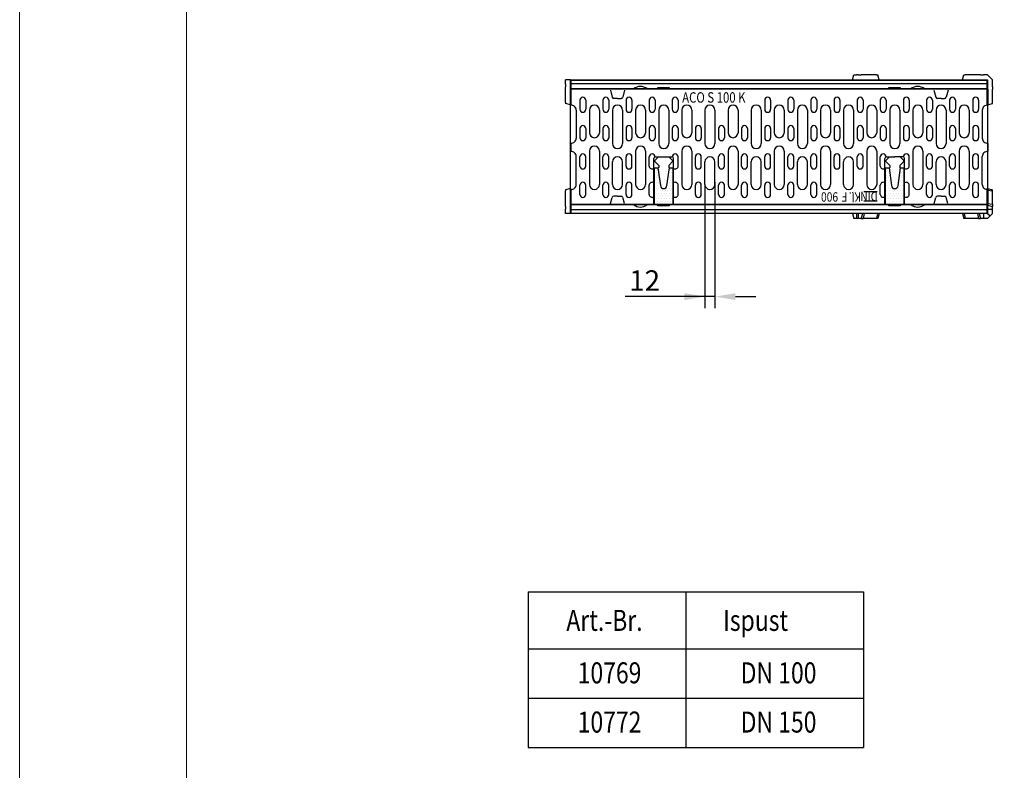
# Model space of a CAD drawing. Units: millimetres. Extents: x 143 to 2243, y -2720 to 250.
# Drawn here: x 143 to 1323, y -1711 to -811 of the extents above; entities that cross this region are included whole.
import ezdxf

# ---------------------------------------------------------------- set-up
doc = ezdxf.new("R2010")
doc.units = ezdxf.units.MM
doc.linetypes.add('AUSGEZOGEN', pattern=[0])
for name, color, linetype in [('BEMASS', 3, 'AUSGEZOGEN'), ('Deutsch', 3, 'Continuous'), ('DUENN', 4, 'AUSGEZOGEN'), ('ROST', 11, 'AUSGEZOGEN'), ('SCHRAFF', 6, 'Continuous'), ('SICHTBAR', 7, 'AUSGEZOGEN'), ('TEXT25', 3, 'Continuous'), ('TEXT35', 4, 'Continuous')]:
    doc.layers.add(name, color=color, linetype=linetype)
doc.styles.add('BEMSTIL', font='simplex.shx', dxfattribs={"width": 0.8})
doc.styles.get("Standard").update_dxf_attribs({"font": 'arial.ttf'})
doc.styles.add('TEXT25', font='isocp3.shx', dxfattribs={"width": 0.8, "height": 2.5})
doc.dimstyles.new('BEMASS', dxfattribs={"dimscale": 10, "dimtxt": 3.5, "dimasz": 3.5, "dimexe": 2, "dimexo": 0, "dimgap": 1.4, "dimtad": 1, "dimdec": 1, "dimdsep": 46, "dimtxsty": 'Standard', "dimcen": 0.09, "dimclrd": 256, "dimclre": 256, "dimclrt": 256, "dimadec": 0, "dimazin": 0, "dimtfac": 1, "dimtdec": 1, "dimtofl": 0, "dimtmove": 0, "dimatfit": 0, "dimfxl": 0, "dimtolj": 1, "dimarcsym": 0})

# ---------------------------------------------------------------- blocks, each defined once
blk = doc.blocks.new('*X11')
at = {"color": 0}
for p, q in [((-251.5625, 115.625), (-251.5625, 115.625)), ((-251.5625, 114.375), (-251.5625, 114.375)), ((-251.25, 115), (-251.25, 115)), ((-251.25, 113.75), (-251.25, 113.75)), ((-250.9375, 115.625), (-250.9375, 115.625)), ((-250.9375, 114.375), (-250.9375, 114.375)), ((-250.625, 113.75), (-250.625, 113.75)), ((-248.125, 115), (-248.125, 115)), ((-248.125, 113.75), (-248.125, 113.75)), ((-247.8125, 115.625), (-247.8125, 115.625)), ((-247.8125, 114.375), (-247.8125, 114.375)), ((-247.5, 115), (-247.5, 115)), ((-247.5, 113.75), (-247.5, 113.75)), ((-251.5625, 113.125), (-251.5625, 113.125)), ((-251.5625, 111.875), (-251.5625, 111.875)), ((-251.25, 112.5), (-251.25, 112.5)), ((-251.25, 111.25), (-251.25, 111.25)), ((-250.9375, 113.125), (-250.9375, 113.125)), ((-250.9375, 111.875), (-250.9375, 111.875)), ((-250.625, 112.5), (-250.625, 112.5)), ((-250.625, 111.25), (-250.625, 111.25)), ((-250.3125, 111.875), (-250.3125, 111.875)), ((-250, 111.25), (-250, 111.25)), ((-248.75, 111.25), (-248.75, 111.25)), ((-248.4375, 113.125), (-248.4375, 113.125)), ((-248.4375, 111.875), (-248.4375, 111.875)), ((-248.125, 112.5), (-248.125, 112.5)), ((-248.125, 111.25), (-248.125, 111.25)), ((-247.8125, 113.125), (-247.8125, 113.125)), ((-247.8125, 111.875), (-247.8125, 111.875)), ((-247.5, 112.5), (-247.5, 112.5)), ((-247.5, 111.25), (-247.5, 111.25)), ((-251.5625, 110.625), (-251.5625, 110.625)), ((-251.5625, 109.375), (-251.5625, 109.375)), ((-251.25, 110), (-251.25, 110)), ((-251.25, 108.75), (-251.25, 108.75)), ((-250.9375, 110.625), (-250.9375, 110.625)), ((-250.9375, 109.375), (-250.9375, 109.375)), ((-250.625, 110), (-250.625, 110)), ((-250.625, 108.75), (-250.625, 108.75)), ((-250.3125, 110.625), (-250.3125, 110.625)), ((-250.3125, 109.375), (-250.3125, 109.375)), ((-250, 110), (-250, 110)), ((-250, 108.75), (-250, 108.75)), ((-249.6875, 110.625), (-249.6875, 110.625)), ((-249.6875, 109.375), (-249.6875, 109.375)), ((-249.375, 110), (-249.375, 110)), ((-249.375, 108.75), (-249.375, 108.75)), ((-249.0625, 110.625), (-249.0625, 110.625)), ((-249.0625, 109.375), (-249.0625, 109.375)), ((-248.75, 110), (-248.75, 110)), ((-248.75, 108.75), (-248.75, 108.75)), ((-248.4375, 110.625), (-248.4375, 110.625)), ((-248.4375, 109.375), (-248.4375, 109.375)), ((-248.125, 110), (-248.125, 110)), ((-248.125, 108.75), (-248.125, 108.75)), ((-247.8125, 110.625), (-247.8125, 110.625)), ((-247.8125, 109.375), (-247.8125, 109.375)), ((-247.5, 110), (-247.5, 110)), ((-247.5, 108.75), (-247.5, 108.75)), ((-251.5625, 108.125), (-251.5625, 108.125)), ((-251.25, 107.5), (-251.25, 107.5)), ((-250.9375, 108.125), (-250.9375, 108.125)), ((-250.625, 107.5), (-250.625, 107.5)), ((-250.3125, 108.125), (-250.3125, 108.125)), ((-250, 107.5), (-250, 107.5)), ((-249.6875, 108.125), (-249.6875, 108.125)), ((-249.375, 107.5), (-249.375, 107.5)), ((-249.0625, 108.125), (-249.0625, 108.125)), ((-248.75, 107.5), (-248.75, 107.5)), ((-248.4375, 108.125), (-248.4375, 108.125)), ((-248.125, 107.5), (-248.125, 107.5)), ((-247.8125, 108.125), (-247.8125, 108.125)), ((-247.5, 107.5), (-247.5, 107.5))]:
    blk.add_line(p, q, dxfattribs=at)
blk = doc.blocks.new('*X12')
at = {"color": 0}
for p, q in [((-196.25, 115), (-196.25, 115)), ((-196.25, 113.75), (-196.25, 113.75)), ((-195.9375, 115.625), (-195.9375, 115.625)), ((-195.9375, 114.375), (-195.9375, 114.375)), ((-195.625, 115), (-195.625, 115)), ((-195.625, 113.75), (-195.625, 113.75)), ((-195.3125, 114.375), (-195.3125, 114.375)), ((-192.8125, 114.375), (-192.8125, 114.375)), ((-192.5, 115), (-192.5, 115)), ((-192.5, 113.75), (-192.5, 113.75)), ((-192.1875, 115.625), (-192.1875, 115.625)), ((-192.1875, 114.375), (-192.1875, 114.375)), ((-191.875, 115), (-191.875, 115)), ((-191.875, 113.75), (-191.875, 113.75)), ((-196.25, 112.5), (-196.25, 112.5)), ((-196.25, 111.25), (-196.25, 111.25)), ((-195.9375, 113.125), (-195.9375, 113.125)), ((-195.9375, 111.875), (-195.9375, 111.875)), ((-195.625, 112.5), (-195.625, 112.5)), ((-195.625, 111.25), (-195.625, 111.25)), ((-195.3125, 113.125), (-195.3125, 113.125)), ((-195.3125, 111.875), (-195.3125, 111.875)), ((-195, 112.5), (-195, 112.5)), ((-195, 111.25), (-195, 111.25)), ((-193.125, 112.5), (-193.125, 112.5)), ((-193.125, 111.25), (-193.125, 111.25)), ((-192.8125, 113.125), (-192.8125, 113.125)), ((-192.8125, 111.875), (-192.8125, 111.875)), ((-192.5, 112.5), (-192.5, 112.5)), ((-192.5, 111.25), (-192.5, 111.25)), ((-192.1875, 113.125), (-192.1875, 113.125)), ((-192.1875, 111.875), (-192.1875, 111.875)), ((-191.875, 112.5), (-191.875, 112.5)), ((-191.875, 111.25), (-191.875, 111.25)), ((-196.25, 110), (-196.25, 110)), ((-196.25, 108.75), (-196.25, 108.75)), ((-195.9375, 110.625), (-195.9375, 110.625)), ((-195.9375, 109.375), (-195.9375, 109.375)), ((-195.625, 110), (-195.625, 110)), ((-195.625, 108.75), (-195.625, 108.75)), ((-195.3125, 110.625), (-195.3125, 110.625)), ((-195.3125, 109.375), (-195.3125, 109.375)), ((-195, 110), (-195, 110)), ((-195, 108.75), (-195, 108.75)), ((-194.6875, 110.625), (-194.6875, 110.625)), ((-194.6875, 109.375), (-194.6875, 109.375)), ((-194.375, 110), (-194.375, 110)), ((-194.375, 108.75), (-194.375, 108.75)), ((-194.0625, 110.625), (-194.0625, 110.625)), ((-194.0625, 109.375), (-194.0625, 109.375)), ((-193.75, 110), (-193.75, 110)), ((-193.75, 108.75), (-193.75, 108.75)), ((-193.4375, 110.625), (-193.4375, 110.625)), ((-193.4375, 109.375), (-193.4375, 109.375)), ((-193.125, 110), (-193.125, 110)), ((-193.125, 108.75), (-193.125, 108.75)), ((-192.8125, 110.625), (-192.8125, 110.625)), ((-192.8125, 109.375), (-192.8125, 109.375)), ((-192.5, 110), (-192.5, 110)), ((-192.5, 108.75), (-192.5, 108.75)), ((-192.1875, 110.625), (-192.1875, 110.625)), ((-192.1875, 109.375), (-192.1875, 109.375)), ((-191.875, 110), (-191.875, 110)), ((-191.875, 108.75), (-191.875, 108.75)), ((-196.25, 107.5), (-196.25, 107.5)), ((-195.9375, 108.125), (-195.9375, 108.125)), ((-195.625, 107.5), (-195.625, 107.5)), ((-195.3125, 108.125), (-195.3125, 108.125)), ((-195, 107.5), (-195, 107.5)), ((-194.6875, 108.125), (-194.6875, 108.125)), ((-194.375, 107.5), (-194.375, 107.5)), ((-194.0625, 108.125), (-194.0625, 108.125)), ((-193.75, 107.5), (-193.75, 107.5)), ((-193.4375, 108.125), (-193.4375, 108.125)), ((-193.125, 107.5), (-193.125, 107.5)), ((-192.8125, 108.125), (-192.8125, 108.125)), ((-192.5, 107.5), (-192.5, 107.5)), ((-192.1875, 108.125), (-192.1875, 108.125)), ((-191.875, 107.5), (-191.875, 107.5))]:
    blk.add_line(p, q, dxfattribs=at)
blk = doc.blocks.new('*D23')
at = {"layer": 'BEMASS', "lineweight": -2}
for p, q in [((964.5, -1008.6), (964.5, -1157.1)), ((976.5, -1006.1), (976.5, -1157.1)), ((976.5, -1143.1), (869, -1143.1)), ((1001, -1143.1), (1025.5, -1143.1))]:
    blk.add_line(p, q, dxfattribs=at)
at = {"layer": 'BEMASS'}
for points in [[(940, -1147.2), (940, -1139), (964.5, -1143.1)], [(1001, -1139), (1001, -1147.2), (976.5, -1143.1)]]:
    blk.add_solid(points, dxfattribs=at)
at = {"layer": 'Defpoints', "color": 0}
for p in [(964.5, -1008.6), (976.5, -1006.1), (964.5, -1143.1)]:
    blk.add_point(p, dxfattribs=at)
at = {"layer": 'BEMASS', "color": 4, "insert": (892.2, -1123.8), "char_height": 24.5, "attachment_point": 5}
blk.add_mtext('\\A1;12', dxfattribs=at)

msp = doc.modelspace()

# ---------------------------------------------------------------- linework, layer by layer
at = {"lineweight": 0}
for points in [[(143.1, -2720.3), (143.1, 249.7), (2243.1, 249.7), (2243.1, -2720.3)], [(343.1, -2670.3), (343.1, 199.7), (2193.1, 199.7), (2193.1, -2670.3)]]:
    msp.add_lwpolyline(points, close=True, dxfattribs=at)
at = {"layer": 'DUENN'}
for p, q in [((814.6, -907.6), (814.6, -918.6)), ((821.6, -907.6), (821.6, -918.6)), ((842.3, -907.6), (842.3, -918.6)), ((849.3, -907.6), (849.3, -918.6)), ((870, -907.6), (870, -918.6)), ((877, -907.6), (877, -918.6)), ((897.7, -907.6), (897.7, -918.6)), ((904.7, -907.6), (904.7, -918.6)), ((925.4, -907.6), (925.4, -918.6)), ((932.4, -907.6), (932.4, -918.6)), ((1036.2, -907.6), (1036.2, -918.6)), ((1043.2, -907.6), (1043.2, -918.6)), ((1063.9, -907.6), (1063.9, -918.6)), ((1070.9, -907.6), (1070.9, -918.6)), ((1091.6, -907.6), (1091.6, -918.6)), ((1098.6, -907.6), (1098.6, -918.6)), ((1119.3, -907.6), (1119.3, -918.6)), ((1126.3, -907.6), (1126.3, -918.6)), ((1147, -907.6), (1147, -918.6)), ((1154, -907.6), (1154, -918.6)), ((1174.7, -907.6), (1174.7, -918.6)), ((1181.7, -907.6), (1181.7, -918.6)), ((1202.4, -907.6), (1202.4, -918.6)), ((1209.4, -907.6), (1209.4, -918.6)), ((1230.1, -907.6), (1230.1, -918.6)), ((1237.1, -907.6), (1237.1, -918.6)), ((1257.8, -907.6), (1257.8, -918.6)), ((1264.8, -907.6), (1264.8, -918.6)), ((1285.5, -907.6), (1285.5, -918.6)), ((1292.5, -907.6), (1292.5, -918.6)), ((814.6, -941.6), (814.6, -952.6)), ((821.6, -941.6), (821.6, -952.6)), ((842.3, -941.6), (842.3, -952.6)), ((849.3, -941.6), (849.3, -952.6)), ((870, -941.6), (870, -952.6)), ((877, -941.6), (877, -952.6)), ((897.7, -941.6), (897.7, -952.6)), ((904.7, -941.6), (904.7, -952.6)), ((925.4, -941.6), (925.4, -952.6)), ((932.4, -941.6), (932.4, -952.6)), ((953.1, -941.6), (953.1, -952.6)), ((960.1, -941.6), (960.1, -952.6)), ((980.8, -941.6), (980.8, -952.6)), ((987.8, -941.6), (987.8, -952.6)), ((1008.5, -941.6), (1008.5, -952.6)), ((1015.5, -941.6), (1015.5, -952.6)), ((1036.2, -941.6), (1036.2, -952.6)), ((1043.2, -941.6), (1043.2, -952.6)), ((1063.9, -941.6), (1063.9, -952.6)), ((1070.9, -941.6), (1070.9, -952.6)), ((1091.6, -941.6), (1091.6, -952.6)), ((1098.6, -941.6), (1098.6, -952.6)), ((1119.3, -941.6), (1119.3, -952.6)), ((1126.3, -941.6), (1126.3, -952.6)), ((1147, -941.6), (1147, -952.6)), ((1154, -941.6), (1154, -952.6)), ((1174.7, -941.6), (1174.7, -952.6)), ((1181.7, -941.6), (1181.7, -952.6)), ((1202.4, -941.6), (1202.4, -952.6)), ((1209.4, -941.6), (1209.4, -952.6)), ((1230.1, -941.6), (1230.1, -952.6)), ((1237.1, -941.6), (1237.1, -952.6)), ((1257.8, -941.6), (1257.8, -952.6)), ((1264.8, -941.6), (1264.8, -952.6)), ((1285.5, -941.6), (1285.5, -952.6)), ((1292.5, -941.6), (1292.5, -952.6)), ((814.6, -986.6), (814.6, -975.6)), ((821.6, -986.6), (821.6, -975.6)), ((842.3, -986.6), (842.3, -975.6)), ((849.3, -986.6), (849.3, -975.6)), ((870, -986.6), (870, -975.6)), ((877, -986.6), (877, -975.6)), ((897.7, -986.6), (897.7, -975.6)), ((925.4, -975.6), (925.4, -975.6)), ((932.4, -986.6), (932.4, -975.6)), ((953.1, -986.6), (953.1, -975.6)), ((960.1, -986.6), (960.1, -975.6)), ((980.8, -986.6), (980.8, -975.6)), ((987.8, -986.6), (987.8, -975.6)), ((1008.5, -986.6), (1008.5, -975.6)), ((1015.5, -986.6), (1015.5, -975.6)), ((1036.2, -986.6), (1036.2, -975.6)), ((1043.2, -986.6), (1043.2, -975.6)), ((1063.9, -986.6), (1063.9, -975.6)), ((1070.9, -986.6), (1070.9, -975.6)), ((1091.6, -986.6), (1091.6, -975.6)), ((1098.6, -986.6), (1098.6, -975.6)), ((1119.3, -986.6), (1119.3, -975.6)), ((1126.3, -986.6), (1126.3, -975.6)), ((1147, -986.6), (1147, -975.6)), ((1154, -986.6), (1154, -975.6)), ((1174.7, -986.6), (1174.7, -975.6)), ((1181.7, -975.6), (1181.7, -975.6)), ((1209.4, -986.6), (1209.4, -975.6)), ((1230.1, -986.6), (1230.1, -975.6)), ((1237.1, -986.6), (1237.1, -975.6)), ((1257.8, -986.6), (1257.8, -975.6)), ((1264.8, -986.6), (1264.8, -975.6)), ((1285.5, -986.6), (1285.5, -975.6)), ((1292.5, -986.6), (1292.5, -975.6)), ((814.6, -1020.6), (814.6, -1009.6)), ((821.6, -1020.6), (821.6, -1009.6)), ((842.3, -1020.6), (842.3, -1009.6)), ((849.3, -1020.6), (849.3, -1009.6)), ((870, -1020.6), (870, -1009.6)), ((877, -1020.6), (877, -1009.6)), ((897.7, -1020.6), (897.7, -1009.6)), ((932.4, -1020.6), (932.4, -1009.6)), ((953.1, -1020.6), (953.1, -1009.6)), ((960.1, -1020.6), (960.1, -1009.6)), ((980.8, -1020.6), (980.8, -1009.6)), ((987.8, -1020.6), (987.8, -1009.6)), ((1008.5, -1020.6), (1008.5, -1009.6)), ((1015.5, -1020.6), (1015.5, -1009.6)), ((1036.2, -1020.6), (1036.2, -1009.6)), ((1043.2, -1020.6), (1043.2, -1009.6)), ((1063.9, -1020.6), (1063.9, -1009.6)), ((1070.9, -1020.6), (1070.9, -1009.6)), ((1091.6, -1020.6), (1091.6, -1009.6)), ((1098.6, -1020.6), (1098.6, -1009.6)), ((1174.7, -1020.6), (1174.7, -1009.6)), ((1209.4, -1020.6), (1209.4, -1009.6)), ((1230.1, -1020.6), (1230.1, -1009.6)), ((1237.1, -1020.6), (1237.1, -1009.6)), ((1257.8, -1020.6), (1257.8, -1009.6)), ((1264.8, -1020.6), (1264.8, -1009.6)), ((1285.5, -1020.6), (1285.5, -1009.6)), ((1292.5, -1020.6), (1292.5, -1009.6)), ((752.7, -1496.8), (752.7, -1683.4)), ((752.7, -1496.8), (1154.4, -1496.8)), ((941.7, -1496.8), (941.7, -1683.4)), ((1154.4, -1496.8), (1154.4, -1683.4)), ((752.7, -1565.4), (1154.4, -1565.4)), ((752.7, -1624.4), (1154.4, -1624.4)), ((752.7, -1683.4), (1154.4, -1683.4))]:
    msp.add_line(p, q, dxfattribs=at)
for centre, start, end in [((818.1, -907.6), 0, 180), ((845.8, -907.6), 0, 180), ((873.5, -907.6), 0, 180), ((901.2, -907.6), 0, 180), ((928.9, -907.6), 0, 180), ((1039.7, -907.6), 0, 180), ((1067.4, -907.6), 0, 180), ((1095.1, -907.6), 0, 180), ((1122.8, -907.6), 0, 180), ((1150.5, -907.6), 0, 180), ((1178.2, -907.6), 0, 180), ((1205.9, -907.6), 0, 180), ((1233.6, -907.6), 0, 180), ((1261.3, -907.6), 0, 180), ((1289, -907.6), 0, 180), ((818.1, -918.6), 180, 0), ((845.8, -918.6), 180, 0), ((873.5, -918.6), 180, 0), ((901.2, -918.6), 180, 0), ((928.9, -918.6), 180, 0), ((1039.7, -918.6), 180, 0), ((1067.4, -918.6), 180, 0), ((1095.1, -918.6), 180, 0), ((1122.8, -918.6), 180, 0), ((1150.5, -918.6), 180, 0), ((1178.2, -918.6), 180, 0), ((1205.9, -918.6), 180, 0), ((1233.6, -918.6), 180, 0), ((1261.3, -918.6), 180, 0), ((1289, -918.6), 180, 0), ((818.1, -941.6), 0, 180), ((845.8, -941.6), 0, 180), ((873.5, -941.6), 0, 180), ((901.2, -941.6), 0, 180), ((928.9, -941.6), 0, 180), ((956.6, -941.6), 0, 180), ((984.3, -941.6), 0, 180), ((1012, -941.6), 0, 180), ((1039.7, -941.6), 0, 180), ((1067.4, -941.6), 0, 180), ((1095.1, -941.6), 0, 180), ((1122.8, -941.6), 0, 180), ((1150.5, -941.6), 0, 180), ((1178.2, -941.6), 0, 180), ((1205.9, -941.6), 0, 180), ((1233.6, -941.6), 0, 180), ((1261.3, -941.6), 0, 180), ((1289, -941.6), 0, 180), ((818.1, -952.6), 180, 0), ((845.8, -952.6), 180, 0), ((873.5, -952.6), 180, 0), ((901.2, -952.6), 180, 0), ((928.9, -952.6), 180, 0), ((956.6, -952.6), 180, 0), ((984.3, -952.6), 180, 0), ((1012, -952.6), 180, 0), ((1039.7, -952.6), 180, 0), ((1067.4, -952.6), 180, 0), ((1095.1, -952.6), 180, 0), ((1122.8, -952.6), 180, 0), ((1150.5, -952.6), 180, 0), ((1178.2, -952.6), 180, 0), ((1205.9, -952.6), 180, 0), ((1233.6, -952.6), 180, 0), ((1261.3, -952.6), 180, 0), ((1289, -952.6), 180, 0), ((818.1, -975.6), 0, 180), ((845.8, -975.6), 0, 180), ((873.5, -975.6), 0, 180), ((901.2, -975.6), 0, 180), ((928.9, -975.6), 0, 179.5171), ((956.6, -975.6), 0, 180), ((984.3, -975.6), 0, 180), ((1012, -975.6), 0, 180), ((1039.7, -975.6), 0, 180), ((1067.4, -975.6), 0, 180), ((1095.1, -975.6), 0, 180), ((1122.8, -975.6), 0, 180), ((1150.5, -975.6), 0, 180), ((1178.2, -975.6), 0, 180), ((1205.9, -975.6), 0, 180), ((1233.6, -975.6), 0, 180), ((1261.3, -975.6), 0, 180), ((1289, -975.6), 0, 180), ((818.1, -986.6), 180, 0), ((845.8, -986.6), 180, 0), ((873.5, -986.6), 180, 0), ((901.2, -986.6), 180, 305.6406), ((928.9, -986.6), 234.3594, 0), ((956.6, -986.6), 180, 0), ((984.3, -986.6), 180, 0), ((1012, -986.6), 180, 0), ((1039.7, -986.6), 180, 0), ((1067.4, -986.6), 180, 0), ((1095.1, -986.6), 180, 0), ((1122.8, -986.6), 180, 0), ((1150.5, -986.6), 180, 0), ((1178.2, -986.6), 180, 305.6406), ((1205.9, -986.6), 234.3594, 0), ((1233.6, -986.6), 180, 0), ((1261.3, -986.6), 180, 0), ((1289, -986.6), 180, 0), ((818.1, -1009.6), 0, 180), ((845.8, -1009.6), 0, 180), ((873.5, -1009.6), 0, 180), ((901.2, -1009.6), 54.3594, 180), ((928.9, -1009.6), 0, 125.6406), ((956.6, -1009.6), 0, 180), ((984.3, -1009.6), 0, 180), ((1012, -1009.6), 0, 180), ((1039.7, -1009.6), 0, 180), ((1067.4, -1009.6), 0, 180), ((1095.1, -1009.6), 0, 180), ((1178.2, -1009.6), 54.3594, 180), ((1205.9, -1009.6), 0, 125.6406), ((1233.6, -1009.6), 0, 180), ((1261.3, -1009.6), 0, 180), ((1289, -1009.6), 0, 180), ((818.1, -1020.6), 180, 0), ((845.8, -1020.6), 180, 0), ((873.5, -1020.6), 180, 0), ((901.2, -1020.6), 180, 301.909), ((928.9, -1020.6), 234.3594, 0), ((956.6, -1020.6), 180, 0), ((984.3, -1020.6), 180, 0), ((1012, -1020.6), 180, 0), ((1039.7, -1020.6), 180, 0), ((1067.4, -1020.6), 180, 0), ((1095.1, -1020.6), 180, 0), ((1178.2, -1020.6), 180, 305.6406), ((1205.9, -1020.6), 234.3594, 0), ((1233.6, -1020.6), 180, 0), ((1261.3, -1020.6), 180, 0), ((1289, -1020.6), 180, 0)]:
    msp.add_arc(centre, 3.5, start, end, dxfattribs=at)
at = {"layer": 'ROST'}
for p, q in [((826, -919.6), (826, -946.6)), ((838, -919.6), (838, -946.6)), ((853.7, -919.6), (853.7, -959.6)), ((865.7, -919.6), (865.7, -959.6)), ((881.4, -919.6), (881.4, -946.6)), ((893.4, -919.6), (893.4, -946.6)), ((909.1, -919.6), (909.1, -959.6)), ((921.1, -919.6), (921.1, -959.6)), ((936.8, -919.6), (936.8, -946.6)), ((948.8, -919.6), (948.8, -946.6)), ((964.5, -919.6), (964.5, -959.6)), ((976.5, -919.6), (976.5, -959.6)), ((992.2, -919.6), (992.2, -946.6)), ((1004.2, -919.6), (1004.2, -946.6)), ((1019.9, -919.6), (1019.9, -959.6)), ((1031.9, -919.6), (1031.9, -959.6)), ((1047.6, -919.6), (1047.6, -946.6)), ((1059.6, -919.6), (1059.6, -946.6)), ((1075.3, -919.6), (1075.3, -959.6)), ((1087.3, -919.6), (1087.3, -959.6)), ((1103, -919.6), (1103, -946.6)), ((1115, -919.6), (1115, -946.6)), ((1130.7, -919.6), (1130.7, -959.6)), ((1142.7, -919.6), (1142.7, -959.6)), ((1158.4, -919.6), (1158.4, -946.6)), ((1170.4, -919.6), (1170.4, -946.6)), ((1186.1, -919.6), (1186.1, -959.6)), ((1198.1, -919.6), (1198.1, -959.6)), ((1213.8, -919.6), (1213.8, -946.6)), ((1225.8, -919.6), (1225.8, -946.6)), ((1241.5, -919.6), (1241.5, -959.6)), ((1253.5, -919.6), (1253.5, -959.6)), ((1269.2, -919.6), (1269.2, -946.6)), ((1281.2, -919.6), (1281.2, -946.6)), ((826, -968.6), (826, -1008.6)), ((838, -968.6), (838, -1008.6)), ((881.4, -968.6), (881.4, -1008.6)), ((893.4, -968.6), (893.4, -1008.6)), ((903.2, -1032.6), (903.2, -977.5)), ((908.7, -975.5), (904.3, -979.9)), ((905.2, -975.5), (924.9, -975.5)), ((921.4, -975.5), (925.8, -979.9)), ((926.9, -1032.6), (926.9, -977.5)), ((936.8, -968.6), (936.8, -1008.6)), ((948.8, -968.6), (948.8, -1008.6)), ((992.2, -968.6), (992.2, -1008.6)), ((1004.2, -968.6), (1004.2, -1008.6)), ((1047.6, -968.6), (1047.6, -1008.6)), ((1059.6, -968.6), (1059.6, -1008.6)), ((1103, -968.6), (1103, -1008.6)), ((1115, -968.6), (1115, -1008.6)), ((1158.4, -968.6), (1158.4, -1008.6)), ((1170.4, -968.6), (1170.4, -1008.6)), ((1180.2, -1032.6), (1180.2, -977.5)), ((1185.7, -975.5), (1181.3, -979.9)), ((1182.2, -975.5), (1191.9, -975.5)), ((1185.4, -975.5), (1192.1, -975.5)), ((1201.9, -975.5), (1191.9, -975.5)), ((1198.4, -975.5), (1202.8, -979.9)), ((1203.9, -1032.6), (1203.9, -977.5)), ((1213.8, -968.6), (1213.8, -1008.6)), ((1225.8, -968.6), (1225.8, -1008.6)), ((1269.2, -968.6), (1269.2, -1008.6)), ((1281.2, -968.6), (1281.2, -1008.6)), ((853.7, -1008.6), (853.7, -981.6)), ((865.7, -1008.6), (865.7, -981.6)), ((904.3, -981.3), (909.1, -986)), ((909.1, -988.2), (908.6, -988.6)), ((909.1, -986), (909.1, -988.2)), ((925.8, -981.3), (921.1, -986)), ((921.1, -986), (921.1, -988.2)), ((921.1, -988.2), (921.5, -988.6)), ((964.5, -1008.6), (964.5, -981.6)), ((976.5, -1008.6), (976.5, -981.6)), ((1019.9, -1008.6), (1019.9, -981.6)), ((1031.9, -1008.6), (1031.9, -981.6)), ((1075.3, -1008.6), (1075.3, -981.6)), ((1087.3, -1008.6), (1087.3, -981.6)), ((1130.7, -1008.6), (1130.7, -981.6)), ((1142.7, -1008.6), (1142.7, -981.6)), ((1181.3, -981.3), (1186.1, -986)), ((1186.1, -988.2), (1185.6, -988.6)), ((1186.1, -986), (1186.1, -988.2)), ((1202.8, -981.3), (1198.1, -986)), ((1198.1, -986), (1198.1, -988.2)), ((1198.1, -988.2), (1198.5, -988.6)), ((1241.5, -1008.6), (1241.5, -981.6)), ((1253.5, -1008.6), (1253.5, -981.6))]:
    msp.add_line(p, q, dxfattribs=at)
at = {"layer": 'ROST', "color": 4}
for points in [[(926.1, -988.6), (926.1, -1032.6), (904.1, -1032.6), (904.1, -988.6), (908.2, -988.6), (911.1, -1010.1, 0.375513), (915.1, -1013.6, 0.375513), (919, -1010.1), (921.9, -988.6)], [(1203.1, -988.6), (1203.1, -1032.6), (1181.1, -1032.6), (1181.1, -988.6), (1185.2, -988.6), (1188.1, -1010.1, 0.375513), (1192.1, -1013.6, 0.375513), (1196, -1010.1), (1198.9, -988.6)]]:
    msp.add_lwpolyline(points, format="xyb", close=True, dxfattribs=at)
at = {"layer": 'ROST'}
for centre, radius, start, end in [((832, -919.6), 6, 0, 180), ((859.7, -919.6), 6, 90, 180), ((859.7, -919.6), 6, 0, 90), ((887.4, -919.6), 6, 90, 180), ((887.4, -919.6), 6, 0, 90), ((915.1, -919.6), 6, 90, 180), ((915.1, -919.6), 6, 0, 90), ((942.8, -919.6), 6, 90, 180), ((942.8, -919.6), 6, 0, 90), ((970.5, -919.6), 6, 90, 180), ((970.5, -919.6), 6, 0, 90), ((998.2, -919.6), 6, 90, 180), ((998.2, -919.6), 6, 0, 90), ((1025.9, -919.6), 6, 90, 180), ((1025.9, -919.6), 6, 0, 90), ((1053.6, -919.6), 6, 90, 180), ((1053.6, -919.6), 6, 0, 90), ((1081.3, -919.6), 6, 90, 180), ((1081.3, -919.6), 6, 0, 90), ((1109, -919.6), 6, 90, 180), ((1109, -919.6), 6, 0, 90), ((1136.7, -919.6), 6, 90, 180), ((1136.7, -919.6), 6, 0, 90), ((1164.4, -919.6), 6, 90, 180), ((1164.4, -919.6), 6, 0, 90), ((1192.1, -919.6), 6, 90, 180), ((1192.1, -919.6), 6, 0, 90), ((1219.8, -919.6), 6, 90, 180), ((1219.8, -919.6), 6, 0, 90), ((1247.5, -919.6), 6, 90, 180), ((1247.5, -919.6), 6, 0, 90), ((1275.2, -919.6), 6, 90, 180), ((1275.2, -919.6), 6, 0, 90), ((832, -946.6), 6, 180, 0), ((887.4, -946.6), 6, 180, 0), ((942.8, -946.6), 6, 180, 0), ((998.2, -946.6), 6, 180, 0), ((1053.6, -946.6), 6, 180, 270), ((1053.6, -946.6), 6, 270, 0), ((1109, -946.6), 6, 180, 0), ((1164.4, -946.6), 6, 180, 0), ((1219.8, -946.6), 6, 180, 0), ((1275.2, -946.6), 6, 180, 0), ((832, -968.6), 6, 90, 180), ((832, -968.6), 6, 0, 90), ((859.7, -959.6), 6, 180, 270), ((859.7, -959.6), 6, 270, 0), ((887.4, -968.6), 6, 90, 180), ((887.4, -968.6), 6, 0, 90), ((915.1, -959.6), 6, 180, 270), ((915.1, -959.6), 6, 270, 0), ((942.8, -968.6), 6, 90, 180), ((942.8, -968.6), 6, 0, 90), ((970.5, -959.6), 6, 180, 270), ((970.5, -959.6), 6, 270, 0), ((998.2, -968.6), 6, 90, 180), ((998.2, -968.6), 6, 0, 90), ((1025.9, -959.6), 6, 180, 270), ((1025.9, -959.6), 6, 270, 0), ((1053.6, -968.6), 6, 90, 180), ((1053.6, -968.6), 6, 0, 90), ((1081.3, -959.6), 6, 180, 270), ((1081.3, -959.6), 6, 270, 0), ((1109, -968.6), 6, 90, 180), ((1109, -968.6), 6, 0, 90), ((1136.7, -959.6), 6, 180, 270), ((1136.7, -959.6), 6, 270, 0), ((1164.4, -968.6), 6, 90, 180), ((1164.4, -968.6), 6, 0, 90), ((1192.1, -959.6), 6, 180, 270), ((1192.1, -959.6), 6, 270, 0), ((1219.8, -968.6), 6, 90, 180), ((1219.8, -968.6), 6, 0, 90), ((1247.5, -959.6), 6, 180, 270), ((1247.5, -959.6), 6, 270, 0), ((1275.2, -968.6), 6, 90, 180), ((1275.2, -968.6), 6, 0, 90), ((859.7, -981.6), 6, 0, 180), ((905.2, -977.5), 2, 90, 180), ((924.9, -977.5), 2, 0, 90), ((970.5, -981.6), 6, 0, 180), ((1025.9, -981.6), 6, 0, 180), ((1081.3, -981.6), 6, 0, 180), ((1136.7, -981.6), 6, 0, 180), ((1182.2, -977.5), 2, 90, 180), ((1201.9, -977.5), 2, 0, 90), ((1247.5, -981.6), 6, 0, 180), ((905.1, -980.6), 1, 135, 225), ((925.1, -980.6), 1, 315, 45), ((1182.1, -980.6), 1, 135, 225), ((1202.1, -980.6), 1, 315, 45), ((832, -1008.6), 6, 180, 270), ((832, -1008.6), 6, 270, 0), ((859.7, -1008.6), 6, 180, 270), ((859.7, -1008.6), 6, 270, 0), ((887.4, -1008.6), 6, 180, 270), ((887.4, -1008.6), 6, 270, 0), ((942.8, -1008.6), 6, 180, 270), ((942.8, -1008.6), 6, 270, 0), ((970.5, -1008.6), 6, 180, 270), ((970.5, -1008.6), 6, 270, 0), ((998.2, -1008.6), 6, 180, 270), ((998.2, -1008.6), 6, 270, 0), ((1025.9, -1008.6), 6, 180, 270), ((1025.9, -1008.6), 6, 270, 0), ((1053.6, -1008.6), 6, 180, 270), ((1053.6, -1008.6), 6, 270, 0), ((1081.3, -1008.6), 6, 180, 270), ((1081.3, -1008.6), 6, 270, 0), ((1109, -1008.6), 6, 180, 270), ((1109, -1008.6), 6, 270, 0), ((1136.7, -1008.6), 6, 180, 270), ((1136.7, -1008.6), 6, 270, 0), ((1164.4, -1008.6), 6, 180, 270), ((1164.4, -1008.6), 6, 270, 0), ((1219.8, -1008.6), 6, 180, 270), ((1219.8, -1008.6), 6, 270, 0), ((1247.5, -1008.6), 6, 180, 270), ((1247.5, -1008.6), 6, 270, 0), ((1275.2, -1008.6), 6, 180, 270), ((1275.2, -1008.6), 6, 270, 0)]:
    msp.add_arc(centre, radius, start, end, dxfattribs=at)
at = {"layer": 'SICHTBAR'}
for p, q in [((803.3, -883.4), (797.3, -883.4)), ((797.3, -888.4), (797.3, -883.4)), ((803.3, -883.4), (1303.3, -883.4)), ((803.3, -913.4), (803.3, -883.4)), ((803.8, -883.9), (803.8, -888.2)), ((1302.8, -883.9), (803.8, -883.9)), ((1141.3, -883.4), (1142.9, -877.4)), ((1142.9, -877.4), (1146.3, -877.4)), ((1148.3, -877.4), (1146.3, -877.4)), ((1148.3, -877.4), (1151.7, -877.4)), ((1154.3, -877.4), (1151.7, -877.4)), ((1170.3, -877.4), (1154.3, -877.4)), ((1170.3, -877.4), (1171.7, -877.4)), ((1173.3, -883.4), (1171.7, -877.4)), ((1273.3, -883.4), (1274.9, -877.4)), ((1274.9, -877.4), (1276.3, -877.4)), ((1292.3, -877.4), (1276.3, -877.4)), ((1294.9, -877.4), (1292.3, -877.4)), ((1294.9, -877.4), (1298.3, -877.4)), ((1303.3, -877.4), (1298.3, -877.4)), ((1302.8, -888.2), (1302.8, -883.9)), ((1303.3, -877.4), (1306.3, -880.4)), ((1303.3, -883.4), (1303.3, -913.4)), ((1306.3, -880.4), (1309.3, -883.4)), ((1309.3, -888.4), (1309.3, -883.4)), ((797.3, -888.4), (797.3, -891.8)), ((797.3, -894.4), (797.3, -891.8)), ((797.3, -910.4), (797.3, -894.4)), ((803.6, -894.6), (803.6, -913.6)), ((1303.6, -894.6), (803.6, -894.6)), ((803.6, -895.6), (803.6, -913.6)), ((1302.8, -888.2), (803.8, -888.2)), ((803.8, -888.2), (803.8, -894.1)), ((852.3, -894.1), (803.8, -894.1)), ((803.8, -894.1), (803.8, -913.4)), ((851.2, -895.6), (853.4, -904.1)), ((866.3, -894.1), (852.3, -894.1)), ((868.2, -895.6), (865.9, -904.1)), ((878.8, -894.1), (866.3, -894.1)), ((878.8, -894.1), (881.6, -894.1)), ((892.6, -894.1), (881.6, -894.1)), ((892.6, -894.1), (895.4, -894.1)), ((907.8, -894.1), (895.4, -894.1)), ((907.8, -894.1), (908.1, -892.6)), ((908.1, -892.6), (921.5, -892.6)), ((921.5, -892.6), (921.8, -894.1)), ((1184.8, -894.1), (921.8, -894.1)), ((1184.8, -894.1), (1185.1, -892.6)), ((1185.1, -892.6), (1198.5, -892.6)), ((1198.5, -892.6), (1198.8, -894.1)), ((1211.2, -894.1), (1198.8, -894.1)), ((1211.2, -894.1), (1214, -894.1)), ((1225, -894.1), (1214, -894.1)), ((1225, -894.1), (1227.8, -894.1)), ((1240.3, -894.1), (1227.8, -894.1)), ((1239, -895.6), (1241.2, -904.1)), ((1254.3, -894.1), (1240.3, -894.1)), ((1256, -895.6), (1253.7, -904.1)), ((1302.8, -894.1), (1254.3, -894.1)), ((1302.8, -894.1), (1302.8, -888.2)), ((1302.8, -894.1), (1302.8, -894.6)), ((1302.8, -909.7), (1302.8, -894.6)), ((1303.6, -894.6), (1303.6, -913.6)), ((1303.6, -895.6), (1303.6, -913.6)), ((1303.6, -895.6), (1303.6, -913.6)), ((1309.3, -891.8), (1309.3, -888.4)), ((1309.3, -891.8), (1309.3, -894.4)), ((1309.3, -910.4), (1309.3, -894.4)), ((859.7, -905.6), (855.4, -905.6)), ((859.7, -905.6), (863.9, -905.6)), ((1247.5, -905.6), (1243.2, -905.6)), ((1247.5, -905.6), (1251.7, -905.6)), ((797.3, -910.4), (797.3, -911.8)), ((803.3, -913.4), (797.3, -911.8)), ((803.3, -914.4), (803.3, -913.4)), ((803.8, -913.4), (803.3, -913.4)), ((803.3, -938.6), (803.3, -914.4)), ((810.3, -919.6), (810.3, -953.1)), ((1296.9, -919.6), (1296.9, -953.1)), ((1302.8, -912.7), (1302.8, -909.7)), ((1302.8, -912.7), (1302.8, -912.9)), ((1302.8, -912.9), (1302.8, -913.4)), ((1303.3, -913.4), (1302.8, -913.4)), ((1303.3, -913.4), (1309.3, -911.8)), ((1303.3, -913.4), (1303.3, -914.4)), ((1303.3, -914.4), (1303.3, -938.6)), ((1309.3, -911.8), (1309.3, -910.4)), ((803.3, -988.2), (803.3, -938.6)), ((1303.3, -938.6), (1303.3, -988.2)), ((803.6, -959.1), (803.6, -969.1)), ((1303.6, -959.1), (1303.6, -969.1)), ((810.3, -1008.6), (810.3, -975.1)), ((1296.9, -1008.6), (1296.9, -975.1)), ((803.3, -1012.4), (803.3, -988.2)), ((1303.3, -988.2), (1303.3, -1012.4)), ((803.3, -1013.4), (797.3, -1015)), ((803.3, -1013.4), (803.3, -1012.4)), ((803.3, -1013.4), (803.8, -1013.4)), ((803.3, -1043.4), (803.3, -1013.4)), ((803.6, -1014.6), (803.6, -1031.6)), ((803.6, -1014.6), (803.6, -1032.6)), ((803.8, -1032.7), (803.8, -1013.4)), ((1302.8, -1013.4), (1303.3, -1013.4)), ((1302.8, -1013.9), (1302.8, -1013.4)), ((1302.8, -1013.9), (1302.8, -1014)), ((1302.8, -1017), (1302.8, -1014)), ((1303.3, -1012.4), (1303.3, -1013.4)), ((1303.3, -1013.4), (1303.3, -1043.4)), ((1303.3, -1013.4), (1309.3, -1015)), ((1303.6, -1014.6), (1303.6, -1032.6)), ((797.3, -1015), (797.3, -1016.4)), ((797.3, -1032.4), (797.3, -1016.4)), ((851.4, -1031.6), (853.4, -1024.1)), ((859.7, -1022.6), (855.4, -1022.6)), ((859.7, -1022.6), (863.9, -1022.6)), ((867.9, -1031.6), (865.9, -1024.1)), ((1239.2, -1031.6), (1241.2, -1024.1)), ((1247.5, -1022.6), (1243.2, -1022.6)), ((1247.5, -1022.6), (1251.7, -1022.6)), ((1255.7, -1031.6), (1253.7, -1024.1)), ((1302.8, -1032.1), (1302.8, -1017)), ((1303.3, -1015.4), (1309.3, -1016.4)), ((1309.3, -1016.4), (1309.3, -1015)), ((1309.3, -1032.4), (1309.3, -1016.4)), ((797.3, -1035), (797.3, -1032.4)), ((797.3, -1035), (797.3, -1038.4)), ((797.3, -1043.4), (797.3, -1038.4)), ((1303.6, -1032.6), (803.6, -1032.6)), ((803.8, -1032.7), (852.3, -1032.7)), ((803.8, -1032.7), (803.8, -1038.6)), ((852.3, -1032.7), (866.3, -1032.7)), ((866.3, -1032.7), (878.8, -1032.7)), ((881.6, -1032.7), (878.8, -1032.7)), ((881.6, -1032.7), (892.6, -1032.7)), ((895.4, -1032.7), (892.6, -1032.7)), ((895.4, -1032.7), (907.8, -1032.7)), ((908.1, -1034.2), (907.8, -1032.7)), ((921.5, -1034.2), (908.1, -1034.2)), ((921.8, -1032.7), (921.5, -1034.2)), ((921.8, -1032.7), (1184.8, -1032.7)), ((1185.1, -1034.2), (1184.8, -1032.7)), ((1198.5, -1034.2), (1185.1, -1034.2)), ((1198.8, -1032.7), (1198.5, -1034.2)), ((1198.8, -1032.7), (1211.2, -1032.7)), ((1214, -1032.7), (1211.2, -1032.7)), ((1214, -1032.7), (1225, -1032.7)), ((1227.8, -1032.7), (1225, -1032.7)), ((1227.8, -1032.7), (1240.3, -1032.7)), ((1240.3, -1032.7), (1254.3, -1032.7)), ((1254.3, -1032.7), (1302.8, -1032.7)), ((1302.8, -1032.7), (1302.8, -1032.1)), ((1302.8, -1038.6), (1302.8, -1032.7)), ((1303.3, -1031.4), (1309.3, -1032.4)), ((1303.3, -1033.4), (1309.3, -1035)), ((1303.3, -1038.4), (1309.3, -1038.4)), ((1309.3, -1032.4), (1309.3, -1035)), ((1309.3, -1038.4), (1309.3, -1035)), ((1309.3, -1043.4), (1309.3, -1038.4)), ((803.3, -1043.4), (797.3, -1043.4)), ((1303.3, -1043.4), (803.3, -1043.4)), ((803.8, -1038.6), (803.8, -1042.9)), ((803.8, -1038.6), (1302.8, -1038.6)), ((803.8, -1042.9), (1302.8, -1042.9)), ((1141.3, -1043.4), (1142.9, -1049.4)), ((1146.3, -1049.4), (1142.9, -1049.4)), ((1146.3, -1043.4), (1146.3, -1049.4)), ((1148.3, -1049.4), (1146.3, -1049.4)), ((1148.3, -1043.4), (1148.3, -1049.4)), ((1151.7, -1049.4), (1148.3, -1049.4)), ((1153.3, -1043.4), (1151.7, -1049.4)), ((1151.7, -1049.4), (1154.3, -1049.4)), ((1155.3, -1043.4), (1154.3, -1049.4)), ((1170.3, -1049.4), (1154.3, -1049.4)), ((1171.3, -1043.4), (1170.3, -1049.4)), ((1171.7, -1049.4), (1170.3, -1049.4)), ((1173.3, -1043.4), (1171.7, -1049.4)), ((1273.3, -1043.4), (1274.9, -1049.4)), ((1276.3, -1049.4), (1274.9, -1049.4)), ((1275.3, -1043.4), (1276.3, -1049.4)), ((1292.3, -1049.4), (1276.3, -1049.4)), ((1291.3, -1043.4), (1292.3, -1049.4)), ((1292.3, -1049.4), (1294.9, -1049.4)), ((1293.3, -1043.4), (1294.9, -1049.4)), ((1298.3, -1049.4), (1294.9, -1049.4)), ((1298.3, -1043.4), (1298.3, -1049.4)), ((1303.3, -1049.4), (1298.3, -1049.4)), ((1302.8, -1042.9), (1302.8, -1038.6)), ((1303.3, -1043.4), (1306.3, -1046.4)), ((1306.3, -1046.4), (1303.3, -1049.4)), ((1309.3, -1043.4), (1306.3, -1046.4))]:
    msp.add_line(p, q, dxfattribs=at)
for centre, radius, start, end in [((887.1, -904.1), 13, 50.2849, 129.7151), ((1219.5, -904.1), 13, 50.2849, 129.7151), ((855.4, -903.6), 2, 195, 270), ((863.9, -903.6), 2, 270, 345), ((1243.2, -903.6), 2, 195, 270), ((1251.7, -903.6), 2, 270, 345), ((804.3, -919.6), 6, 0, 96.6998), ((1302.9, -919.6), 6, 83.3002, 180), ((804.3, -953.1), 6, 263.3002, 0), ((1302.9, -953.1), 6, 180, 276.6998), ((804.3, -975.1), 6, 0, 96.6998), ((1302.9, -975.1), 6, 83.3002, 180), ((804.3, -1008.6), 6, 263.3002, 0), ((1302.9, -1008.6), 6, 180, 276.6998), ((855.4, -1024.6), 2, 90, 165), ((863.9, -1024.6), 2, 15, 90), ((1243.2, -1024.6), 2, 90, 165), ((1251.7, -1024.6), 2, 15, 90), ((887.1, -1022.7), 13, 230.2849, 309.7151), ((1219.5, -1022.7), 13, 230.2849, 309.7151)]:
    msp.add_arc(centre, radius, start, end, dxfattribs=at)
at = {"layer": 'TEXT25'}
for p, q in [((1171.1, -1017.4), (1155, -1017.4)), ((1171.1, -1028.8), (1154.9, -1028.8))]:
    msp.add_line(p, q, dxfattribs=at)

# ---------------------------------------------------------------- block references
at = {"layer": 'SCHRAFF', "xscale": 5, "yscale": 5, "zscale": 5}
for name in ['*X11', '*X12']:
    msp.add_blockref(name, (2162.4, -1569.3), dxfattribs=at)

# ---------------------------------------------------------------- texts
at = {"layer": 'Deutsch', "style": 'BEMSTIL', "width": 0.8}
for s, p in [('Art.-Br.', (798.4, -1543.8)), ('Ispust', (986.3, -1543.8))]:
    msp.add_text(s, height=25.2, dxfattribs=at).set_placement(p)
at = {"layer": 'TEXT25', "style": 'TEXT25', "width": 0.8}
msp.add_text('ACO S 100 K', height=12.5, dxfattribs=at).set_placement((937.2, -910.6))
for s, p in [('900 ', (1124.1, -1018)), ('F ', (1135.2, -1018)), ('Kl. ', (1151.7, -1018)), ('DIN', (1171.6, -1017.4))]:
    msp.add_text(s, height=11.25, rotation=180, dxfattribs=at).set_placement(p)
at = {"layer": 'TEXT35', "style": 'BEMSTIL', "width": 0.8}
for s, p in [('10769', (812, -1606.7)), ('DN 100', (1007.4, -1606.7)), ('10772', (812, -1665.7)), ('DN 150', (1007.4, -1665.7))]:
    msp.add_text(s, height=25.2, dxfattribs=at).set_placement(p)

# ---------------------------------------------------------------- dimensions: what is measured, and where the dimension line sits
at = {"layer": 'BEMASS'}
dim = msp.add_linear_dim(base=(964.5, -1143.1), p1=(976.5, -1006.1), p2=(964.5, -1008.6), dimstyle='BEMASS', override={"dimscale": 7, "dimexe": 2, "dimgap": 1, "dimdec": 0, "dimclrt": 4, "dimtdec": 0, "dimtmove": 0, "dimatfit": 0}, dxfattribs=at)
dim.commit()
dim.dimension.update_dxf_attribs({"geometry": '*D23', "text_midpoint": (892.2, -1123.8)})

doc.saveas('drawing.dxf')
